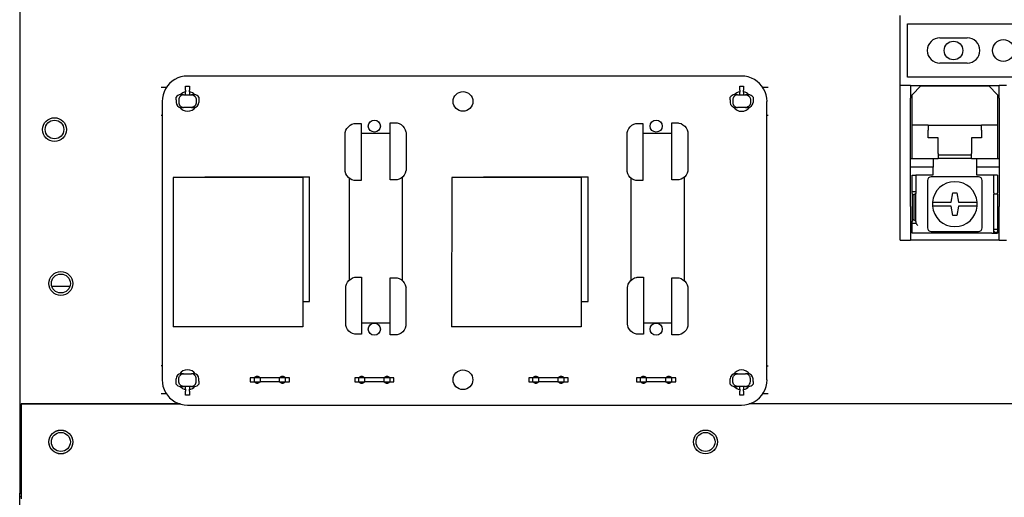
# Model space of a CAD drawing. Units: inches. Extents: x 1534 to 1914, y 173 to 334.
# Drawn here: x 1856 to 1864, y 281 to 284 of the extents above; entities that cross this region are included whole.
import ezdxf

# ---------------------------------------------------------------- set-up
doc = ezdxf.new("R2010")
doc.units = ezdxf.units.IN
doc.header["$MEASUREMENT"] = 0

msp = doc.modelspace()

# ---------------------------------------------------------------- linework, layer by layer
for p, q in [((1856.24447, 309.34115), (1856.24447, 280.65915)), ((1863.19647, 283.88165), (1863.19647, 284.43665)), ((1863.25447, 283.94915), (1863.25447, 284.36915)), ((1863.25447, 284.36915), (1864.34447, 284.36915)), ((1863.51047, 284.25915), (1863.72547, 284.25915)), ((1863.72547, 284.05915), (1863.51047, 284.05915)), ((1857.44769, 283.9157), (1857.42797, 283.89842)), ((1857.46949, 283.93027), (1857.44769, 283.9157)), ((1857.493, 283.94186), (1857.46949, 283.93027)), ((1857.51783, 283.95028), (1857.493, 283.94186)), ((1857.54354, 283.9554), (1857.51783, 283.95028)), ((1857.5697, 283.95711), (1857.54354, 283.9554)), ((1857.5697, 283.95668), (1857.5697, 283.95711)), ((1861.9447, 283.95668), (1857.5697, 283.95668)), ((1861.97086, 283.95496), (1861.9447, 283.95668)), ((1861.99658, 283.94984), (1861.97086, 283.95496)), ((1862.0214, 283.94142), (1861.99658, 283.94984)), ((1862.04491, 283.92982), (1862.0214, 283.94142)), ((1862.06671, 283.91525), (1862.04491, 283.92982)), ((1862.08642, 283.89796), (1862.06671, 283.91525)), ((1864.34447, 283.94915), (1863.25447, 283.94915)), ((1857.40198, 283.86568), (1857.36108, 283.86568)), ((1857.38452, 283.8334), (1857.37609, 283.80857)), ((1857.39612, 283.85691), (1857.38452, 283.8334)), ((1857.41068, 283.87871), (1857.39612, 283.85691)), ((1857.42797, 283.89842), (1857.41068, 283.87871)), ((1857.55468, 283.87837), (1857.58468, 283.87837)), ((1857.55468, 283.84588), (1857.55468, 283.87837)), ((1857.55468, 283.84588), (1857.55468, 283.83123)), ((1857.55468, 283.80914), (1857.55468, 283.83123)), ((1857.58468, 283.87837), (1857.58468, 283.84588)), ((1857.58468, 283.83123), (1857.58468, 283.84588)), ((1857.58468, 283.83123), (1857.58468, 283.80914)), ((1861.92968, 283.87794), (1861.95968, 283.87794)), ((1861.92968, 283.84545), (1861.92968, 283.87794)), ((1861.92968, 283.84545), (1861.92968, 283.83081)), ((1861.95968, 283.87794), (1861.95968, 283.84545)), ((1861.95968, 283.83081), (1861.95968, 283.84545)), ((1862.10371, 283.87825), (1862.08642, 283.89796)), ((1862.11827, 283.85645), (1862.10371, 283.87825)), ((1862.15328, 283.86525), (1862.11239, 283.86525)), ((1862.12986, 283.83293), (1862.11827, 283.85645)), ((1862.13829, 283.80811), (1862.12986, 283.83293)), ((1863.19647, 283.78165), (1863.19647, 283.88165)), ((1863.27847, 283.88165), (1863.19647, 283.88165)), ((1863.27847, 283.88165), (1863.27847, 283.78165)), ((1863.27847, 283.88165), (1863.97847, 283.88165)), ((1863.36043, 283.87965), (1863.29043, 283.80965)), ((1863.36043, 283.87965), (1863.89543, 283.87965)), ((1863.96543, 283.80965), (1863.89543, 283.87965)), ((1863.97847, 283.78165), (1863.97847, 283.88165)), ((1864.03647, 283.88165), (1863.97847, 283.88165)), ((1857.37097, 283.78286), (1857.36925, 283.7567)), ((1857.36925, 283.7567), (1857.36968, 283.7567)), ((1857.36968, 283.7567), (1857.36947, 281.5567)), ((1857.37609, 283.80857), (1857.37097, 283.78286)), ((1857.47968, 283.76914), (1857.47968, 283.79032)), ((1857.47968, 283.76914), (1857.47968, 283.74914)), ((1857.50041, 283.76914), (1857.50041, 283.74914)), ((1857.53818, 283.80914), (1857.51395, 283.80914)), ((1857.53818, 283.80914), (1857.60118, 283.80914)), ((1857.62542, 283.80914), (1857.60118, 283.80914)), ((1857.63896, 283.76914), (1857.63896, 283.74914)), ((1857.65968, 283.79032), (1857.65968, 283.76914)), ((1857.65968, 283.76914), (1857.65968, 283.74914)), ((1861.85468, 283.76871), (1861.85468, 283.78989)), ((1861.85468, 283.76871), (1861.85468, 283.74871)), ((1861.87541, 283.76871), (1861.87541, 283.74871)), ((1861.91318, 283.80871), (1861.88895, 283.80871)), ((1861.91318, 283.80871), (1861.97618, 283.80871)), ((1861.92968, 283.80871), (1861.92968, 283.83081)), ((1861.95968, 283.83081), (1861.95968, 283.80871)), ((1862.00042, 283.80871), (1861.97618, 283.80871)), ((1862.01396, 283.76871), (1862.01396, 283.74871)), ((1862.03468, 283.78989), (1862.03468, 283.76871)), ((1862.03468, 283.76871), (1862.03468, 283.74871)), ((1862.1434, 283.78239), (1862.13829, 283.80811)), ((1862.14511, 283.75623), (1862.1434, 283.78239)), ((1862.14447, 281.55623), (1862.14468, 283.75623)), ((1862.14468, 283.75623), (1862.14511, 283.75623)), ((1863.19647, 282.92572), (1863.19647, 283.78165)), ((1863.27847, 282.92572), (1863.27847, 283.78165)), ((1863.29043, 283.56965), (1863.29043, 283.80965)), ((1863.96543, 283.80965), (1863.96543, 283.56965)), ((1863.97847, 283.78165), (1863.97847, 282.92572)), ((1857.51968, 283.70914), (1857.53818, 283.70914)), ((1857.60118, 283.70914), (1857.53818, 283.70914)), ((1857.60118, 283.70914), (1857.61968, 283.70914)), ((1861.89468, 283.70871), (1861.91318, 283.70871)), ((1861.97618, 283.70871), (1861.91318, 283.70871)), ((1861.97618, 283.70871), (1861.99468, 283.70871)), ((1857.36108, 283.64768), (1857.36967, 283.64768)), ((1862.14467, 283.64725), (1862.15328, 283.64725)), ((1858.81507, 283.51138), (1858.82012, 283.52804)), ((1858.82012, 283.52804), (1858.82833, 283.54339)), ((1858.82833, 283.54339), (1858.83938, 283.55684)), ((1858.83938, 283.55684), (1858.85283, 283.56788)), ((1858.85283, 283.56788), (1858.86818, 283.57609)), ((1858.86818, 283.57609), (1858.88484, 283.58114)), ((1858.88484, 283.58114), (1858.88966, 283.58161)), ((1858.88966, 283.58161), (1858.88967, 283.58153)), ((1858.88967, 283.58153), (1858.93965, 283.58153)), ((1858.93965, 283.58153), (1858.9396, 283.13157)), ((1859.16964, 283.13654), (1859.16969, 283.5865)), ((1859.16969, 283.5865), (1859.21968, 283.58658)), ((1859.21968, 283.58658), (1859.22449, 283.58611)), ((1859.22449, 283.58611), (1859.24115, 283.58105)), ((1859.24115, 283.58105), (1859.2565, 283.57285)), ((1859.2565, 283.57285), (1859.26995, 283.5618)), ((1859.26995, 283.5618), (1859.28099, 283.54834)), ((1859.28099, 283.54834), (1859.2892, 283.53299)), ((1859.2892, 283.53299), (1859.29425, 283.51633)), ((1861.04007, 283.51116), (1861.04512, 283.52782)), ((1861.04512, 283.52782), (1861.05333, 283.54317)), ((1861.05333, 283.54317), (1861.06438, 283.55662)), ((1861.06438, 283.55662), (1861.07783, 283.56767)), ((1861.07783, 283.56767), (1861.09318, 283.57587)), ((1861.09318, 283.57587), (1861.10984, 283.58092)), ((1861.10984, 283.58092), (1861.11466, 283.5814)), ((1861.11466, 283.5814), (1861.11467, 283.58131)), ((1861.11467, 283.58131), (1861.16465, 283.58131)), ((1861.16465, 283.58131), (1861.1646, 283.13135)), ((1861.39464, 283.13632), (1861.39469, 283.58628)), ((1861.39469, 283.58628), (1861.44468, 283.58636)), ((1861.44468, 283.58636), (1861.44949, 283.58589)), ((1861.44949, 283.58589), (1861.46615, 283.58083)), ((1861.46615, 283.58083), (1861.4815, 283.57263)), ((1861.4815, 283.57263), (1861.49495, 283.56158)), ((1861.49495, 283.56158), (1861.50599, 283.54813)), ((1861.50599, 283.54813), (1861.5142, 283.53277)), ((1861.5142, 283.53277), (1861.51925, 283.51612)), ((1863.29043, 283.52965), (1863.29043, 283.56965)), ((1863.41793, 283.56965), (1863.29043, 283.56965)), ((1863.29043, 283.34465), (1863.29043, 283.52965)), ((1863.41793, 283.56965), (1863.41793, 283.52965)), ((1863.41793, 283.56965), (1863.83793, 283.56965)), ((1863.41793, 283.46965), (1863.41793, 283.52965)), ((1863.83793, 283.52965), (1863.83793, 283.56965)), ((1863.96543, 283.56965), (1863.83793, 283.56965)), ((1863.83793, 283.52965), (1863.83793, 283.46965)), ((1863.96543, 283.56965), (1863.96543, 283.52965)), ((1863.96543, 283.52965), (1863.96543, 283.34465)), ((1858.81459, 283.50657), (1858.81507, 283.51138)), ((1858.81465, 283.20656), (1858.81459, 283.50657)), ((1858.93964, 283.50654), (1859.16968, 283.50652)), ((1859.29425, 283.51633), (1859.29472, 283.51152)), ((1859.29472, 283.51152), (1859.29464, 283.51151)), ((1859.29464, 283.51151), (1859.29469, 283.2115)), ((1861.03959, 283.50635), (1861.04007, 283.51116)), ((1861.03965, 283.20634), (1861.03959, 283.50635)), ((1861.16464, 283.50632), (1861.39468, 283.5063)), ((1861.51925, 283.51612), (1861.51972, 283.5113)), ((1861.51972, 283.5113), (1861.51964, 283.51129)), ((1861.51964, 283.51129), (1861.51969, 283.21128)), ((1863.49643, 283.46965), (1863.41793, 283.46965)), ((1863.49643, 283.34465), (1863.49643, 283.46965)), ((1863.83793, 283.46965), (1863.75943, 283.46965)), ((1863.75943, 283.46965), (1863.75943, 283.34465)), ((1863.27847, 283.30465), (1863.45597, 283.30465)), ((1863.29043, 283.30465), (1863.29043, 283.34465)), ((1863.45597, 283.30465), (1863.45597, 283.23615)), ((1863.45597, 283.30465), (1863.49643, 283.30465)), ((1863.49643, 283.34465), (1863.49643, 283.30465)), ((1863.49643, 283.33465), (1863.75943, 283.33465)), ((1863.75943, 283.30465), (1863.49643, 283.30465)), ((1863.75943, 283.30465), (1863.75943, 283.34465)), ((1863.75943, 283.30465), (1863.80097, 283.30465)), ((1863.80043, 283.17465), (1863.80043, 283.30465)), ((1863.80097, 283.30465), (1863.97847, 283.30465)), ((1863.80097, 283.23615), (1863.80097, 283.30465)), ((1863.96543, 283.34465), (1863.96543, 283.30465)), ((1859.29469, 283.2115), (1859.29422, 283.20669)), ((1861.51969, 283.21128), (1861.51922, 283.20647)), ((1863.45597, 283.23615), (1863.27847, 283.23615)), ((1863.45543, 283.23615), (1863.45543, 283.17465)), ((1863.97847, 283.23615), (1863.80097, 283.23615)), ((1857.45523, 283.15646), (1857.45511, 281.97536)), ((1858.47885, 283.15636), (1857.45523, 283.15646)), ((1857.70624, 283.15981), (1858.53301, 283.15973)), ((1857.70624, 283.15643), (1857.70624, 283.15981)), ((1858.47885, 283.15636), (1858.47873, 281.97526)), ((1858.53291, 282.17548), (1858.53301, 283.15973)), ((1858.81457, 283.20655), (1858.81465, 283.20656)), ((1858.81504, 283.20173), (1858.81457, 283.20655)), ((1858.82009, 283.18508), (1858.81504, 283.20173)), ((1858.82829, 283.16972), (1858.82009, 283.18508)), ((1858.83934, 283.15627), (1858.82829, 283.16972)), ((1858.85279, 283.14522), (1858.83934, 283.15627)), ((1858.84789, 282.34482), (1858.84797, 283.14918)), ((1858.86814, 283.13702), (1858.85279, 283.14522)), ((1858.8848, 283.13196), (1858.86814, 283.13702)), ((1858.88961, 283.13149), (1858.8848, 283.13196)), ((1858.9396, 283.13157), (1858.88961, 283.13149)), ((1859.21962, 283.13654), (1859.16964, 283.13654)), ((1859.21963, 283.13645), (1859.21962, 283.13654)), ((1859.22445, 283.13693), (1859.21963, 283.13645)), ((1859.2411, 283.14198), (1859.22445, 283.13693)), ((1859.25646, 283.15018), (1859.2411, 283.14198)), ((1859.26991, 283.16122), (1859.25646, 283.15018)), ((1859.26789, 282.3384), (1859.26797, 283.15963)), ((1859.28096, 283.17468), (1859.26991, 283.16122)), ((1859.28916, 283.19003), (1859.28096, 283.17468)), ((1859.29422, 283.20669), (1859.28916, 283.19003)), ((1859.65523, 283.15624), (1859.65511, 281.97514)), ((1860.67885, 283.15614), (1859.65523, 283.15624)), ((1859.90624, 283.1596), (1860.73301, 283.15952)), ((1859.90624, 283.15622), (1859.90624, 283.1596)), ((1860.67885, 283.15614), (1860.67873, 281.97504)), ((1860.73291, 282.17527), (1860.73301, 283.15952)), ((1861.03957, 283.20633), (1861.03965, 283.20634)), ((1861.04004, 283.20152), (1861.03957, 283.20633)), ((1861.04509, 283.18486), (1861.04004, 283.20152)), ((1861.05329, 283.16951), (1861.04509, 283.18486)), ((1861.06434, 283.15605), (1861.05329, 283.16951)), ((1861.07779, 283.145), (1861.06434, 283.15605)), ((1861.07289, 282.3446), (1861.07297, 283.14897)), ((1861.09314, 283.1368), (1861.07779, 283.145)), ((1861.1098, 283.13174), (1861.09314, 283.1368)), ((1861.11461, 283.13127), (1861.1098, 283.13174)), ((1861.44462, 283.13632), (1861.39464, 283.13632)), ((1861.44463, 283.13624), (1861.44462, 283.13632)), ((1861.44945, 283.13671), (1861.44463, 283.13624)), ((1861.4661, 283.14176), (1861.44945, 283.13671)), ((1861.48146, 283.14997), (1861.4661, 283.14176)), ((1861.49491, 283.16101), (1861.48146, 283.14997)), ((1861.49289, 282.33818), (1861.49297, 283.15941)), ((1861.50596, 283.17446), (1861.49491, 283.16101)), ((1861.51416, 283.18981), (1861.50596, 283.17446)), ((1861.51922, 283.20647), (1861.51416, 283.18981)), ((1863.29043, 283.17465), (1863.32043, 283.17465)), ((1863.29043, 283.06465), (1863.29043, 283.17465)), ((1863.33543, 283.17465), (1863.32043, 283.17465)), ((1863.32043, 283.17465), (1863.32043, 283.06465)), ((1863.45543, 283.17465), (1863.33543, 283.17465)), ((1863.81443, 283.16115), (1863.44143, 283.16115)), ((1863.92043, 283.17465), (1863.80043, 283.17465)), ((1863.93543, 283.17465), (1863.92043, 283.17465)), ((1863.93543, 283.15465), (1863.93543, 283.17465)), ((1863.96543, 283.17465), (1863.93543, 283.17465)), ((1863.93543, 283.03465), (1863.93543, 283.15465)), ((1863.96543, 283.17465), (1863.96543, 283.15465)), ((1863.96543, 283.15465), (1863.96543, 283.03465)), ((1861.1646, 283.13135), (1861.11461, 283.13127)), ((1863.29043, 283.04465), (1863.29043, 283.06465)), ((1863.32043, 283.06465), (1863.32043, 283.04465)), ((1863.41143, 283.13115), (1863.41143, 282.75815)), ((1863.84443, 282.75815), (1863.84443, 283.13115)), ((1863.29043, 283.02965), (1863.29043, 283.04465)), ((1863.29043, 283.04465), (1863.32043, 283.04465)), ((1863.29043, 283.02965), (1863.29043, 282.80845)), ((1863.30543, 283.01465), (1863.29043, 283.02965)), ((1863.32043, 283.02965), (1863.30543, 283.01465)), ((1863.30543, 283.01465), (1863.30543, 282.82226)), ((1863.32043, 283.04465), (1863.32043, 283.02965)), ((1863.32043, 282.80845), (1863.32043, 283.02965)), ((1863.59793, 282.95965), (1863.61293, 283.03465)), ((1863.61293, 283.03465), (1863.64293, 283.03465)), ((1863.64293, 283.03465), (1863.65793, 282.95965)), ((1863.93543, 283.03465), (1863.93543, 283.02465)), ((1863.93543, 282.74465), (1863.93543, 283.02465)), ((1863.96543, 283.02465), (1863.93543, 283.02465)), ((1863.96543, 283.02465), (1863.96543, 283.03465)), ((1863.96543, 283.02465), (1863.96543, 282.74465)), ((1863.19647, 282.89743), (1863.19647, 282.92572)), ((1863.27847, 282.92572), (1863.27847, 282.89743)), ((1863.49125, 282.95965), (1863.59793, 282.95965)), ((1863.59793, 282.92965), (1863.49125, 282.92965)), ((1863.61293, 282.85465), (1863.59793, 282.92965)), ((1863.65793, 282.92968), (1863.64292, 282.85465)), ((1863.65793, 282.95965), (1863.76461, 282.95965)), ((1863.65793, 282.92965), (1863.65793, 282.92968)), ((1863.76461, 282.92965), (1863.65793, 282.92965)), ((1863.97847, 282.89743), (1863.97847, 282.92572)), ((1863.19647, 282.67087), (1863.19647, 282.89743)), ((1863.27847, 282.89743), (1863.27847, 282.67087)), ((1863.29043, 282.80845), (1863.30543, 282.82226)), ((1863.30543, 282.82226), (1863.32043, 282.80845)), ((1863.64292, 282.85465), (1863.61293, 282.85465)), ((1863.97847, 282.67087), (1863.97847, 282.89743)), ((1863.29043, 282.79465), (1863.29043, 282.80845)), ((1863.29043, 282.77465), (1863.29043, 282.79465)), ((1863.29043, 282.79465), (1863.32043, 282.79465)), ((1863.29043, 282.71465), (1863.29043, 282.77465)), ((1863.32043, 282.80845), (1863.32043, 282.79465)), ((1863.32043, 282.79465), (1863.32043, 282.79401)), ((1863.93543, 282.72965), (1863.93543, 282.74465)), ((1863.96543, 282.74465), (1863.93543, 282.74465)), ((1863.96543, 282.74465), (1863.96543, 282.72965)), ((1863.19647, 282.65915), (1863.19647, 282.67087)), ((1863.27847, 282.67087), (1863.27847, 282.65915)), ((1863.92043, 282.71465), (1863.29043, 282.71465)), ((1863.44143, 282.72815), (1863.81443, 282.72815)), ((1863.92043, 282.71465), (1863.93543, 282.71465)), ((1863.93543, 282.71465), (1863.93543, 282.72965)), ((1863.95043, 282.71465), (1863.93543, 282.72965)), ((1863.93543, 282.71465), (1863.96543, 282.71465)), ((1863.96543, 282.72965), (1863.95043, 282.71465)), ((1863.96543, 282.72965), (1863.96543, 282.71465)), ((1863.97847, 282.65915), (1863.97847, 282.67087)), ((1863.19647, 282.65915), (1863.27847, 282.65915)), ((1863.97847, 282.65915), (1863.27847, 282.65915)), ((1863.97847, 282.65915), (1864.03647, 282.65915)), ((1858.85771, 282.35288), (1858.87307, 282.36109)), ((1858.87307, 282.36109), (1858.88972, 282.36614)), ((1858.88972, 282.36614), (1858.89454, 282.36661)), ((1858.89454, 282.36661), (1858.89455, 282.36653)), ((1858.89455, 282.36653), (1858.94453, 282.36652)), ((1858.94453, 282.36652), (1858.94448, 281.91656)), ((1859.16952, 281.91154), (1859.16957, 282.3615)), ((1859.16957, 282.3615), (1859.21955, 282.36158)), ((1859.21955, 282.36158), (1859.22437, 282.36111)), ((1859.22437, 282.36111), (1859.24103, 282.35605)), ((1859.24103, 282.35605), (1859.25638, 282.34785)), ((1861.08271, 282.35267), (1861.09807, 282.36087)), ((1861.09807, 282.36087), (1861.11472, 282.36592)), ((1861.11472, 282.36592), (1861.11954, 282.3664)), ((1861.11954, 282.3664), (1861.11955, 282.36631)), ((1861.11955, 282.36631), (1861.16953, 282.36631)), ((1861.16953, 282.36631), (1861.16948, 281.91635)), ((1861.39452, 281.91132), (1861.39457, 282.36128)), ((1861.39457, 282.36128), (1861.44455, 282.36136)), ((1861.44455, 282.36136), (1861.44937, 282.36089)), ((1861.44937, 282.36089), (1861.46603, 282.35583)), ((1861.46603, 282.35583), (1861.48138, 282.34763)), ((1856.49756, 282.29612), (1856.64137, 282.29612)), ((1858.81948, 282.29157), (1858.81995, 282.29638)), ((1858.81953, 281.99156), (1858.81948, 282.29157)), ((1858.81995, 282.29638), (1858.825, 282.31304)), ((1858.825, 282.31304), (1858.83321, 282.32839)), ((1858.83321, 282.32839), (1858.84426, 282.34184)), ((1858.84426, 282.34184), (1858.85771, 282.35288)), ((1859.25638, 282.34785), (1859.26983, 282.3368)), ((1859.26983, 282.3368), (1859.28087, 282.32334)), ((1859.28087, 282.32334), (1859.28908, 282.30799)), ((1859.28908, 282.30799), (1859.29413, 282.29133)), ((1859.29413, 282.29133), (1859.2946, 282.28652)), ((1859.2946, 282.28652), (1859.29452, 282.28651)), ((1859.29452, 282.28651), (1859.29457, 281.9865)), ((1861.04448, 282.29135), (1861.04495, 282.29616)), ((1861.04453, 281.99134), (1861.04448, 282.29135)), ((1861.04495, 282.29616), (1861.05, 282.31282)), ((1861.05, 282.31282), (1861.05821, 282.32817)), ((1861.05821, 282.32817), (1861.06926, 282.34162)), ((1861.06926, 282.34162), (1861.08271, 282.35267)), ((1861.48138, 282.34763), (1861.49483, 282.33658)), ((1861.49483, 282.33658), (1861.50587, 282.32313)), ((1861.50587, 282.32313), (1861.51408, 282.30777)), ((1861.51408, 282.30777), (1861.51913, 282.29112)), ((1861.51913, 282.29112), (1861.5196, 282.2863)), ((1861.5196, 282.2863), (1861.51952, 282.28629)), ((1861.51952, 282.28629), (1861.51957, 281.98628)), ((1858.47875, 282.17549), (1858.53291, 282.17548)), ((1860.67875, 282.17527), (1860.73291, 282.17527)), ((1858.47873, 281.97526), (1857.45511, 281.97536)), ((1858.81945, 281.99155), (1858.81953, 281.99156)), ((1858.81992, 281.98673), (1858.81945, 281.99155)), ((1858.82497, 281.97008), (1858.81992, 281.98673)), ((1858.83318, 281.95472), (1858.82497, 281.97008)), ((1858.94449, 282.00654), (1859.16953, 282.00652)), ((1859.2941, 281.98169), (1859.28904, 281.96503)), ((1859.29457, 281.9865), (1859.2941, 281.98169)), ((1860.67873, 281.97504), (1859.65511, 281.97514)), ((1861.04445, 281.99133), (1861.04453, 281.99134)), ((1861.04492, 281.98652), (1861.04445, 281.99133)), ((1861.04997, 281.96986), (1861.04492, 281.98652)), ((1861.05818, 281.95451), (1861.04997, 281.96986)), ((1861.16949, 282.00632), (1861.39453, 282.0063)), ((1861.5191, 281.98147), (1861.51404, 281.96481)), ((1861.51957, 281.98628), (1861.5191, 281.98147)), ((1858.84422, 281.94127), (1858.83318, 281.95472)), ((1858.85767, 281.93022), (1858.84422, 281.94127)), ((1858.87302, 281.92202), (1858.85767, 281.93022)), ((1858.88968, 281.91696), (1858.87302, 281.92202)), ((1858.89449, 281.91649), (1858.88968, 281.91696)), ((1858.94448, 281.91656), (1858.89449, 281.91649)), ((1859.2195, 281.91154), (1859.16952, 281.91154)), ((1859.21951, 281.91145), (1859.2195, 281.91154)), ((1859.22433, 281.91193), (1859.21951, 281.91145)), ((1859.24098, 281.91698), (1859.22433, 281.91193)), ((1859.25634, 281.92518), (1859.24098, 281.91698)), ((1859.26979, 281.93622), (1859.25634, 281.92518)), ((1859.28084, 281.94968), (1859.26979, 281.93622)), ((1859.28904, 281.96503), (1859.28084, 281.94968)), ((1861.06922, 281.94105), (1861.05818, 281.95451)), ((1861.08267, 281.93), (1861.06922, 281.94105)), ((1861.09802, 281.9218), (1861.08267, 281.93)), ((1861.11468, 281.91674), (1861.09802, 281.9218)), ((1861.11949, 281.91627), (1861.11468, 281.91674)), ((1861.16948, 281.91635), (1861.11949, 281.91627)), ((1861.4445, 281.91132), (1861.39452, 281.91132)), ((1861.44451, 281.91124), (1861.4445, 281.91132)), ((1861.44933, 281.91171), (1861.44451, 281.91124)), ((1861.46598, 281.91676), (1861.44933, 281.91171)), ((1861.48134, 281.92497), (1861.46598, 281.91676)), ((1861.49479, 281.93601), (1861.48134, 281.92497)), ((1861.50584, 281.94946), (1861.49479, 281.93601)), ((1861.51404, 281.96481), (1861.50584, 281.94946)), ((1857.36948, 281.66568), (1857.36087, 281.66568)), ((1862.15307, 281.66525), (1862.14448, 281.66525)), ((1857.53797, 281.60422), (1857.51947, 281.60422)), ((1857.53797, 281.60422), (1857.60097, 281.60422)), ((1857.61947, 281.60422), (1857.60097, 281.60422)), ((1861.91297, 281.60379), (1861.89447, 281.60379)), ((1861.91297, 281.60379), (1861.97597, 281.60379)), ((1861.99447, 281.60379), (1861.97597, 281.60379)), ((1857.36904, 281.5567), (1857.37075, 281.53054)), ((1857.36947, 281.5567), (1857.36904, 281.5567)), ((1857.37075, 281.53054), (1857.37586, 281.50482)), ((1857.37586, 281.50482), (1857.38429, 281.48)), ((1857.47947, 281.54422), (1857.47947, 281.56422)), ((1857.47947, 281.52304), (1857.47947, 281.54422)), ((1857.50019, 281.54422), (1857.50019, 281.56422)), ((1857.51373, 281.50422), (1857.53797, 281.50422)), ((1857.60097, 281.50422), (1857.53797, 281.50422)), ((1857.55447, 281.48212), (1857.55447, 281.50422)), ((1857.58447, 281.50422), (1857.58447, 281.48212)), ((1857.60097, 281.50422), (1857.6252, 281.50422)), ((1857.63874, 281.54422), (1857.63874, 281.56422)), ((1857.65947, 281.54422), (1857.65947, 281.56422)), ((1857.65947, 281.54422), (1857.65947, 281.52304)), ((1858.09447, 281.57163), (1858.06447, 281.57163)), ((1858.06447, 281.57163), (1858.06447, 281.53963)), ((1858.06447, 281.53963), (1858.09447, 281.53963)), ((1858.14447, 281.57162), (1858.09447, 281.57163)), ((1858.09447, 281.57163), (1858.09447, 281.53963)), ((1858.09447, 281.53963), (1858.14447, 281.53962)), ((1858.29447, 281.57161), (1858.14447, 281.57162)), ((1858.14447, 281.53962), (1858.14447, 281.57162)), ((1858.29447, 281.53961), (1858.14447, 281.53962)), ((1858.34447, 281.5716), (1858.29447, 281.57161)), ((1858.29447, 281.57161), (1858.29447, 281.53961)), ((1858.29447, 281.53961), (1858.34447, 281.5396)), ((1858.37447, 281.5716), (1858.34447, 281.5716)), ((1858.34447, 281.5396), (1858.34447, 281.5716)), ((1858.34447, 281.5396), (1858.37447, 281.5396)), ((1858.37447, 281.5396), (1858.37447, 281.5716)), ((1858.91947, 281.57155), (1858.88947, 281.57155)), ((1858.88947, 281.57155), (1858.88947, 281.53955)), ((1858.88947, 281.53955), (1858.91947, 281.53955)), ((1858.96947, 281.57154), (1858.91947, 281.57155)), ((1858.91947, 281.57155), (1858.91947, 281.53955)), ((1858.91947, 281.53955), (1858.96947, 281.53954)), ((1859.11947, 281.57153), (1858.96947, 281.57154)), ((1858.96947, 281.53954), (1858.96947, 281.57154)), ((1859.11947, 281.53953), (1858.96947, 281.53954)), ((1859.16947, 281.57152), (1859.11947, 281.57153)), ((1859.11947, 281.57153), (1859.11947, 281.53953)), ((1859.11947, 281.53953), (1859.16947, 281.53952)), ((1859.19947, 281.57152), (1859.16947, 281.57152)), ((1859.16947, 281.53952), (1859.16947, 281.57152)), ((1859.16947, 281.53952), (1859.19947, 281.53952)), ((1859.19947, 281.53952), (1859.19947, 281.57152)), ((1860.29447, 281.57141), (1860.26447, 281.57142)), ((1860.26447, 281.57142), (1860.26447, 281.53942)), ((1860.26447, 281.53942), (1860.29447, 281.53941)), ((1860.34447, 281.57141), (1860.29447, 281.57141)), ((1860.29447, 281.57141), (1860.29447, 281.53941)), ((1860.29447, 281.53941), (1860.34447, 281.53941)), ((1860.49447, 281.57139), (1860.34447, 281.57141)), ((1860.34447, 281.53941), (1860.34447, 281.57141)), ((1860.49447, 281.53939), (1860.34447, 281.53941)), ((1860.54447, 281.57139), (1860.49447, 281.57139)), ((1860.49447, 281.57139), (1860.49447, 281.53939)), ((1860.49447, 281.53939), (1860.54447, 281.53939)), ((1860.57447, 281.57138), (1860.54447, 281.57139)), ((1860.54447, 281.53939), (1860.54447, 281.57139)), ((1860.54447, 281.53939), (1860.57447, 281.53938)), ((1860.57447, 281.53938), (1860.57447, 281.57138)), ((1861.14447, 281.57133), (1861.11447, 281.57133)), ((1861.11447, 281.57133), (1861.11447, 281.53933)), ((1861.11447, 281.53933), (1861.14447, 281.53933)), ((1861.19447, 281.57132), (1861.14447, 281.57133)), ((1861.14447, 281.57133), (1861.14447, 281.53933)), ((1861.14447, 281.53933), (1861.19447, 281.53932)), ((1861.34447, 281.57131), (1861.19447, 281.57132)), ((1861.19447, 281.53932), (1861.19447, 281.57132)), ((1861.34447, 281.53931), (1861.19447, 281.53932)), ((1861.39447, 281.5713), (1861.34447, 281.57131)), ((1861.34447, 281.57131), (1861.34447, 281.53931)), ((1861.34447, 281.53931), (1861.39447, 281.5393)), ((1861.42447, 281.5713), (1861.39447, 281.5713)), ((1861.39447, 281.5393), (1861.39447, 281.5713)), ((1861.39447, 281.5393), (1861.42447, 281.5393)), ((1861.42447, 281.5393), (1861.42447, 281.5713)), ((1861.85447, 281.54379), (1861.85447, 281.56379)), ((1861.85447, 281.52261), (1861.85447, 281.54379)), ((1861.87519, 281.54379), (1861.87519, 281.56379)), ((1861.88873, 281.50379), (1861.91297, 281.50379)), ((1861.97597, 281.50379), (1861.91297, 281.50379)), ((1861.92947, 281.4817), (1861.92947, 281.50379)), ((1861.95947, 281.50379), (1861.95947, 281.4817)), ((1861.97597, 281.50379), (1862.0002, 281.50379)), ((1862.01374, 281.54379), (1862.01374, 281.56379)), ((1862.03447, 281.54379), (1862.03447, 281.56379)), ((1862.03447, 281.54379), (1862.03447, 281.52261)), ((1862.12963, 281.47953), (1862.13806, 281.50436)), ((1862.13806, 281.50436), (1862.14318, 281.53007)), ((1862.14318, 281.53007), (1862.1449, 281.55623)), ((1862.1449, 281.55623), (1862.14447, 281.55623)), ((1857.36087, 281.44768), (1857.40176, 281.44768)), ((1857.38429, 281.48), (1857.39588, 281.45648)), ((1857.39588, 281.45648), (1857.41044, 281.43468)), ((1857.41044, 281.43468), (1857.42773, 281.41497)), ((1857.55447, 281.48212), (1857.55447, 281.46748)), ((1857.55447, 281.43499), (1857.55447, 281.46748)), ((1857.58447, 281.43499), (1857.55447, 281.43499)), ((1857.58447, 281.46748), (1857.58447, 281.48212)), ((1857.58447, 281.46748), (1857.58447, 281.43499)), ((1861.92947, 281.4817), (1861.92947, 281.46705)), ((1861.92947, 281.43456), (1861.92947, 281.46705)), ((1861.95947, 281.43456), (1861.92947, 281.43456)), ((1861.95947, 281.46705), (1861.95947, 281.4817)), ((1861.95947, 281.46705), (1861.95947, 281.43456)), ((1862.08618, 281.41451), (1862.10347, 281.43422)), ((1862.10347, 281.43422), (1862.11803, 281.45602)), ((1862.11217, 281.44725), (1862.15307, 281.44725)), ((1862.11803, 281.45602), (1862.12963, 281.47953)), ((1857.51336, 281.36452), (1856.25695, 281.36443)), ((1856.25695, 281.36443), (1856.257, 280.61443)), ((1856.25697, 281.36524), (1856.25697, 280.61524)), ((1857.51124, 281.36524), (1856.25697, 281.36524)), ((1857.42773, 281.41497), (1857.44744, 281.39768)), ((1857.44744, 281.39768), (1857.46924, 281.38311)), ((1857.46924, 281.38311), (1857.49275, 281.37151)), ((1857.49275, 281.37151), (1857.51757, 281.36309)), ((1857.51757, 281.36309), (1857.54329, 281.35797)), ((1857.54329, 281.35797), (1857.56945, 281.35625)), ((1857.56945, 281.35625), (1861.94445, 281.35625)), ((1861.94445, 281.35582), (1861.97061, 281.35753)), ((1861.94445, 281.35625), (1861.94445, 281.35582)), ((1861.97061, 281.35753), (1861.99632, 281.36265)), ((1861.99632, 281.36265), (1862.02115, 281.37107)), ((1867.37447, 281.3652), (1862.00275, 281.36483)), ((1867.37447, 281.36524), (1862.00395, 281.36524)), ((1862.02115, 281.37107), (1862.04466, 281.38266)), ((1862.04466, 281.38266), (1862.06646, 281.39723)), ((1862.06646, 281.39723), (1862.08618, 281.41451)), ((1856.24447, 280.62995), (1856.24447, 280.65915)), ((1856.24447, 280.65915), (1856.25697, 280.65915)), ((1856.25697, 280.62995), (1856.24447, 280.62995)), ((1856.24447, 278.58625), (1856.24447, 280.62995))]:
    msp.add_line(p, q)
for centre, radius in [((1863.61747, 284.15915), 0.0735), ((1864.01147, 284.15915), 0.086), ((1859.74468, 283.75647), 0.078), ((1856.51947, 283.53342), 0.094), ((1856.51947, 283.53438), 0.0735), ((1859.04466, 283.56153), 0.0475), ((1861.26966, 283.56132), 0.0475), ((1856.56947, 282.31745), 0.094), ((1856.56947, 282.31745), 0.075), ((1859.04451, 281.95653), 0.0475), ((1861.26951, 281.95632), 0.0475), ((1859.74447, 281.55647), 0.078), ((1856.56947, 281.06524), 0.094), ((1856.56947, 281.06445), 0.094), ((1856.56947, 281.06495), 0.075), ((1861.65947, 281.06524), 0.094), ((1861.65947, 281.0648), 0.094), ((1861.65947, 281.06515), 0.075)]:
    msp.add_circle(centre, radius)
for centre, radius, start, end in [((1863.51047, 284.15915), 0.1, 90, 270), ((1863.72547, 284.15915), 0.1, 270, 90), ((1857.56968, 283.75668), 0.078, 101.087489, 137.785986), ((1857.56968, 283.75668), 0.078, 42.214014, 78.912511), ((1861.94468, 283.75625), 0.078, 101.087489, 137.785986), ((1861.94468, 283.75625), 0.078, 42.214014, 78.912511), ((1857.51968, 283.74914), 0.04, 180, 270), ((1857.56968, 283.75668), 0.078, 215.377342, 324.622658), ((1857.61968, 283.74914), 0.04, 270, 0), ((1861.89468, 283.74871), 0.04, 180, 270), ((1861.94468, 283.75625), 0.078, 215.377342, 324.622658), ((1861.99468, 283.74871), 0.04, 270, 0), ((1863.44143, 283.13115), 0.03, 90, 180), ((1863.81443, 283.13115), 0.03, 0, 90), ((1863.62793, 282.94465), 0.1775, 4.847678, 175.152322), ((1863.62793, 282.94465), 0.1775, 175.152322, 184.847678), ((1863.62793, 282.94465), 0.1775, 184.847678, 355.152322), ((1863.62793, 282.94465), 0.1775, 355.152322, 4.847678), ((1863.44143, 282.75815), 0.03, 180, 270), ((1863.81443, 282.75815), 0.03, 270, 0), ((1857.51947, 281.56422), 0.04, 90, 180), ((1857.56947, 281.55668), 0.078, 35.377342, 144.622658), ((1857.61947, 281.56422), 0.04, 0, 90), ((1858.11947, 281.55663), 0.027, 33.743369, 146.245392), ((1858.31947, 281.55661), 0.027, 33.743369, 146.245392), ((1858.94447, 281.55654), 0.027, 33.743369, 146.245392), ((1859.14447, 281.55653), 0.027, 33.743369, 146.245392), ((1860.31947, 281.55641), 0.027, 33.743369, 146.245392), ((1860.51947, 281.55639), 0.027, 33.743369, 146.245392), ((1861.16947, 281.55633), 0.027, 33.743369, 146.245392), ((1861.36947, 281.55631), 0.027, 33.743369, 146.245392), ((1861.89447, 281.56379), 0.04, 90, 180), ((1861.94447, 281.55625), 0.078, 35.377342, 144.622658), ((1861.99447, 281.56379), 0.04, 0, 90), ((1857.56947, 281.55668), 0.078, 222.214014, 258.912511), ((1857.56947, 281.55668), 0.078, 281.087489, 317.785986), ((1858.11947, 281.55663), 0.027, 219.017183, 320.971578), ((1858.31947, 281.55661), 0.027, 219.017183, 320.971578), ((1858.94447, 281.55654), 0.027, 219.017183, 320.971578), ((1859.14447, 281.55653), 0.027, 219.017183, 320.971578), ((1860.31947, 281.55641), 0.027, 219.017183, 320.971578), ((1860.51947, 281.55639), 0.027, 219.017183, 320.971578), ((1861.16947, 281.55633), 0.027, 219.017183, 320.971578), ((1861.36947, 281.55631), 0.027, 219.017183, 320.971578), ((1861.94447, 281.55625), 0.078, 222.214014, 258.912511), ((1861.94447, 281.55625), 0.078, 281.087489, 317.785986)]:
    msp.add_arc(centre, radius, start, end)
for centre, major_axis, start_param, end_param in [((1857.51395, 283.76914), (-0.04039, 0), 4.712389, 5.7250278), ((1857.62542, 283.76914), (0.04039, 0), 0.5581575, 1.5707963), ((1861.88895, 283.76871), (-0.04039, 0), 4.712389, 5.7250278), ((1862.00042, 283.76871), (0.04039, 0), 0.5581575, 1.5707963), ((1857.51373, 281.54422), (-0.04039, 0), 0.5581575, 1.5707963), ((1857.6252, 281.54422), (0.04039, 0), 4.712389, 5.7250278), ((1861.88873, 281.54379), (-0.04039, 0), 0.5581575, 1.5707963), ((1862.0002, 281.54379), (0.04039, 0), 4.712389, 5.7250278)]:
    msp.add_ellipse(centre, major_axis=major_axis, ratio=0.9902681, start_param=start_param, end_param=end_param)
for points, knots in [([(1857.53818, 283.80914), (1857.53812, 283.80914), (1857.53806, 283.80914), (1857.53534, 283.80912), (1857.53267, 283.80881), (1857.52739, 283.80756), (1857.5248, 283.80663), (1857.51796, 283.80326), (1857.51399, 283.80023), (1857.50739, 283.79279), (1857.50481, 283.7885), (1857.50131, 283.77912), (1857.50041, 283.77416), (1857.50041, 283.76914)], [-0.00054048, -0.00054048, -0.00054048, -0.00054048, 0, 0, 0.02321944, 0.02321944, 0.04644176, 0.04644176, 0.0868553, 0.0868553, 0.12582177, 0.12582177, 0.16416346, 0.16416346, 0.16416346, 0.16416346]), ([(1857.60118, 283.80914), (1857.60125, 283.80914), (1857.60131, 283.80914), (1857.60402, 283.80912), (1857.60669, 283.80881), (1857.61197, 283.80756), (1857.61457, 283.80663), (1857.6214, 283.80326), (1857.62538, 283.80023), (1857.63197, 283.79279), (1857.63456, 283.7885), (1857.63806, 283.77912), (1857.63896, 283.77416), (1857.63896, 283.76914)], [-0.16435379, -0.16435379, -0.16435379, -0.16435379, -0.16381447, -0.16381447, -0.14064439, -0.14064439, -0.11747144, -0.11747144, -0.07714381, -0.07714381, -0.03826018, -0.03826018, 0, 0, 0, 0]), ([(1861.91318, 283.80871), (1861.91312, 283.80871), (1861.91306, 283.80871), (1861.91034, 283.80869), (1861.90767, 283.80838), (1861.90239, 283.80713), (1861.8998, 283.8062), (1861.89296, 283.80283), (1861.88899, 283.7998), (1861.88239, 283.79236), (1861.87981, 283.78807), (1861.87631, 283.77869), (1861.87541, 283.77373), (1861.87541, 283.76871)], [-0.00054048, -0.00054048, -0.00054048, -0.00054048, 0, 0, 0.02321944, 0.02321944, 0.04644176, 0.04644176, 0.0868553, 0.0868553, 0.12582177, 0.12582177, 0.16416346, 0.16416346, 0.16416346, 0.16416346]), ([(1861.97618, 283.80871), (1861.97625, 283.80871), (1861.97631, 283.80871), (1861.97902, 283.80869), (1861.98169, 283.80838), (1861.98697, 283.80713), (1861.98957, 283.8062), (1861.9964, 283.80283), (1862.00038, 283.7998), (1862.00697, 283.79236), (1862.00956, 283.78807), (1862.01306, 283.77869), (1862.01396, 283.77373), (1862.01396, 283.76871)], [-0.16435379, -0.16435379, -0.16435379, -0.16435379, -0.16381447, -0.16381447, -0.14064439, -0.14064439, -0.11747144, -0.11747144, -0.07714381, -0.07714381, -0.03826018, -0.03826018, 0, 0, 0, 0]), ([(1857.50041, 283.74914), (1857.50041, 283.74412), (1857.50131, 283.73915), (1857.50481, 283.72978), (1857.50739, 283.72549), (1857.51399, 283.71804), (1857.51796, 283.71502), (1857.5248, 283.71165), (1857.52739, 283.71072), (1857.53267, 283.70947), (1857.53534, 283.70915), (1857.53806, 283.70914), (1857.53812, 283.70914), (1857.53818, 283.70914)], [0, 0, 0, 0, 0.03826018, 0.03826018, 0.07714381, 0.07714381, 0.11747144, 0.11747144, 0.14064439, 0.14064439, 0.16381447, 0.16381447, 0.16435379, 0.16435379, 0.16435379, 0.16435379]), ([(1857.63896, 283.74914), (1857.63896, 283.74412), (1857.63806, 283.73915), (1857.63456, 283.72978), (1857.63197, 283.72549), (1857.62538, 283.71804), (1857.6214, 283.71502), (1857.61457, 283.71165), (1857.61197, 283.71072), (1857.60669, 283.70947), (1857.60402, 283.70915), (1857.60131, 283.70914), (1857.60125, 283.70914), (1857.60118, 283.70914)], [-0.16416346, -0.16416346, -0.16416346, -0.16416346, -0.12582177, -0.12582177, -0.0868553, -0.0868553, -0.04644176, -0.04644176, -0.02321944, -0.02321944, 0, 0, 0.00054048, 0.00054048, 0.00054048, 0.00054048]), ([(1861.87541, 283.74871), (1861.87541, 283.74369), (1861.87631, 283.73872), (1861.87981, 283.72935), (1861.88239, 283.72506), (1861.88899, 283.71762), (1861.89296, 283.71459), (1861.8998, 283.71122), (1861.90239, 283.71029), (1861.90767, 283.70904), (1861.91034, 283.70872), (1861.91306, 283.70871), (1861.91312, 283.70871), (1861.91318, 283.70871)], [0, 0, 0, 0, 0.03826018, 0.03826018, 0.07714381, 0.07714381, 0.11747144, 0.11747144, 0.14064439, 0.14064439, 0.16381447, 0.16381447, 0.16435379, 0.16435379, 0.16435379, 0.16435379]), ([(1862.01396, 283.74871), (1862.01396, 283.74369), (1862.01306, 283.73872), (1862.00956, 283.72935), (1862.00697, 283.72506), (1862.00038, 283.71762), (1861.9964, 283.71459), (1861.98957, 283.71122), (1861.98697, 283.71029), (1861.98169, 283.70904), (1861.97902, 283.70872), (1861.97631, 283.70871), (1861.97625, 283.70871), (1861.97618, 283.70871)], [-0.16416346, -0.16416346, -0.16416346, -0.16416346, -0.12582177, -0.12582177, -0.0868553, -0.0868553, -0.04644176, -0.04644176, -0.02321944, -0.02321944, 0, 0, 0.00054048, 0.00054048, 0.00054048, 0.00054048]), ([(1863.45106, 282.95965), (1863.45153, 282.95965), (1863.45222, 282.95965), (1863.456, 282.95965), (1863.4593, 282.95965), (1863.4663, 282.95965), (1863.47125, 282.95965), (1863.48042, 282.95965), (1863.48628, 282.95965), (1863.49125, 282.95965)], [0, 0, 0, 0, 0.03756554, 0.03756554, 0.07520012, 0.07520012, 0.11294265, 0.11294265, 0.15082821, 0.15082821, 0.15082821, 0.15082821]), ([(1863.49125, 282.92965), (1863.48628, 282.92965), (1863.48042, 282.92965), (1863.47125, 282.92965), (1863.4663, 282.92965), (1863.4593, 282.92965), (1863.456, 282.92965), (1863.45222, 282.92965), (1863.45153, 282.92965), (1863.45106, 282.92965)], [-0.15082821, -0.15082821, -0.15082821, -0.15082821, -0.11294265, -0.11294265, -0.07520012, -0.07520012, -0.03756554, -0.03756554, 0, 0, 0, 0]), ([(1863.76461, 282.95965), (1863.76958, 282.95965), (1863.77543, 282.95965), (1863.78461, 282.95965), (1863.78955, 282.95965), (1863.79655, 282.95965), (1863.79985, 282.95965), (1863.80364, 282.95965), (1863.80433, 282.95965), (1863.80479, 282.95965)], [-0.15082821, -0.15082821, -0.15082821, -0.15082821, -0.11294265, -0.11294265, -0.07520012, -0.07520012, -0.03756554, -0.03756554, 0, 0, 0, 0]), ([(1863.80479, 282.92965), (1863.80433, 282.92965), (1863.80364, 282.92965), (1863.79985, 282.92965), (1863.79655, 282.92965), (1863.78955, 282.92965), (1863.78461, 282.92965), (1863.77543, 282.92965), (1863.76958, 282.92965), (1863.76461, 282.92965)], [0, 0, 0, 0, 0.03756554, 0.03756554, 0.07520012, 0.07520012, 0.11294265, 0.11294265, 0.15082821, 0.15082821, 0.15082821, 0.15082821]), ([(1863.32043, 282.79401), (1863.32043, 282.79352), (1863.32082, 282.79269), (1863.32217, 282.79058), (1863.32313, 282.7893), (1863.32562, 282.78613), (1863.32747, 282.78391), (1863.33142, 282.77928), (1863.33351, 282.77687), (1863.33543, 282.77465)], [0.191913663, 0.191913663, 0.191913663, 0.191913663, 0.207067599, 0.207067599, 0.222221536, 0.222221536, 0.244602701, 0.244602701, 0.266983867, 0.266983867, 0.266983867, 0.266983867]), ([(1857.50019, 281.56422), (1857.50019, 281.56924), (1857.50109, 281.57421), (1857.50459, 281.58358), (1857.50718, 281.58787), (1857.51377, 281.59531), (1857.51775, 281.59834), (1857.52458, 281.60171), (1857.52718, 281.60264), (1857.53246, 281.60389), (1857.53513, 281.60421), (1857.53784, 281.60422), (1857.5379, 281.60422), (1857.53797, 281.60422)], [-0.16416346, -0.16416346, -0.16416346, -0.16416346, -0.12582177, -0.12582177, -0.0868553, -0.0868553, -0.04644176, -0.04644176, -0.02321944, -0.02321944, 0, 0, 0.00054048, 0.00054048, 0.00054048, 0.00054048]), ([(1857.63874, 281.56422), (1857.63874, 281.56924), (1857.63784, 281.57421), (1857.63434, 281.58358), (1857.63176, 281.58787), (1857.62516, 281.59531), (1857.62119, 281.59834), (1857.61435, 281.60171), (1857.61176, 281.60264), (1857.60648, 281.60389), (1857.60381, 281.60421), (1857.60109, 281.60422), (1857.60103, 281.60422), (1857.60097, 281.60422)], [0, 0, 0, 0, 0.03826018, 0.03826018, 0.07714381, 0.07714381, 0.11747144, 0.11747144, 0.14064439, 0.14064439, 0.16381447, 0.16381447, 0.16435379, 0.16435379, 0.16435379, 0.16435379]), ([(1861.87519, 281.56379), (1861.87519, 281.56881), (1861.87609, 281.57378), (1861.87959, 281.58315), (1861.88218, 281.58744), (1861.88877, 281.59489), (1861.89275, 281.59791), (1861.89958, 281.60128), (1861.90218, 281.60221), (1861.90746, 281.60346), (1861.91013, 281.60378), (1861.91284, 281.60379), (1861.9129, 281.60379), (1861.91297, 281.60379)], [-0.16416346, -0.16416346, -0.16416346, -0.16416346, -0.12582177, -0.12582177, -0.0868553, -0.0868553, -0.04644176, -0.04644176, -0.02321944, -0.02321944, 0, 0, 0.00054048, 0.00054048, 0.00054048, 0.00054048]), ([(1862.01374, 281.56379), (1862.01374, 281.56881), (1862.01284, 281.57378), (1862.00934, 281.58315), (1862.00676, 281.58744), (1862.00016, 281.59489), (1861.99619, 281.59791), (1861.98935, 281.60128), (1861.98676, 281.60221), (1861.98148, 281.60346), (1861.97881, 281.60378), (1861.97609, 281.60379), (1861.97603, 281.60379), (1861.97597, 281.60379)], [0, 0, 0, 0, 0.03826018, 0.03826018, 0.07714381, 0.07714381, 0.11747144, 0.11747144, 0.14064439, 0.14064439, 0.16381447, 0.16381447, 0.16435379, 0.16435379, 0.16435379, 0.16435379]), ([(1857.53797, 281.50422), (1857.5379, 281.50422), (1857.53784, 281.50422), (1857.53513, 281.50424), (1857.53246, 281.50455), (1857.52718, 281.5058), (1857.52458, 281.50673), (1857.51775, 281.5101), (1857.51377, 281.51313), (1857.50718, 281.52057), (1857.50459, 281.52486), (1857.50109, 281.53424), (1857.50019, 281.5392), (1857.50019, 281.54422)], [-0.16435379, -0.16435379, -0.16435379, -0.16435379, -0.16381447, -0.16381447, -0.14064439, -0.14064439, -0.11747144, -0.11747144, -0.07714381, -0.07714381, -0.03826018, -0.03826018, 0, 0, 0, 0]), ([(1857.60097, 281.50422), (1857.60103, 281.50422), (1857.60109, 281.50422), (1857.60381, 281.50424), (1857.60648, 281.50455), (1857.61176, 281.5058), (1857.61435, 281.50673), (1857.62119, 281.5101), (1857.62516, 281.51313), (1857.63176, 281.52057), (1857.63434, 281.52486), (1857.63784, 281.53424), (1857.63874, 281.5392), (1857.63874, 281.54422)], [-0.00054048, -0.00054048, -0.00054048, -0.00054048, 0, 0, 0.02321944, 0.02321944, 0.04644176, 0.04644176, 0.0868553, 0.0868553, 0.12582177, 0.12582177, 0.16416346, 0.16416346, 0.16416346, 0.16416346]), ([(1861.91297, 281.50379), (1861.9129, 281.50379), (1861.91284, 281.50379), (1861.91013, 281.50381), (1861.90746, 281.50412), (1861.90218, 281.50537), (1861.89958, 281.5063), (1861.89275, 281.50967), (1861.88877, 281.5127), (1861.88218, 281.52014), (1861.87959, 281.52443), (1861.87609, 281.53381), (1861.87519, 281.53877), (1861.87519, 281.54379)], [-0.16435379, -0.16435379, -0.16435379, -0.16435379, -0.16381447, -0.16381447, -0.14064439, -0.14064439, -0.11747144, -0.11747144, -0.07714381, -0.07714381, -0.03826018, -0.03826018, 0, 0, 0, 0]), ([(1861.97597, 281.50379), (1861.97603, 281.50379), (1861.97609, 281.50379), (1861.97881, 281.50381), (1861.98148, 281.50412), (1861.98676, 281.50537), (1861.98935, 281.5063), (1861.99619, 281.50967), (1862.00016, 281.5127), (1862.00676, 281.52014), (1862.00934, 281.52443), (1862.01284, 281.53381), (1862.01374, 281.53877), (1862.01374, 281.54379)], [-0.00054048, -0.00054048, -0.00054048, -0.00054048, 0, 0, 0.02321944, 0.02321944, 0.04644176, 0.04644176, 0.0868553, 0.0868553, 0.12582177, 0.12582177, 0.16416346, 0.16416346, 0.16416346, 0.16416346])]:
    msp.add_open_spline(points, degree=3, knots=knots)

doc.saveas('drawing.dxf')
